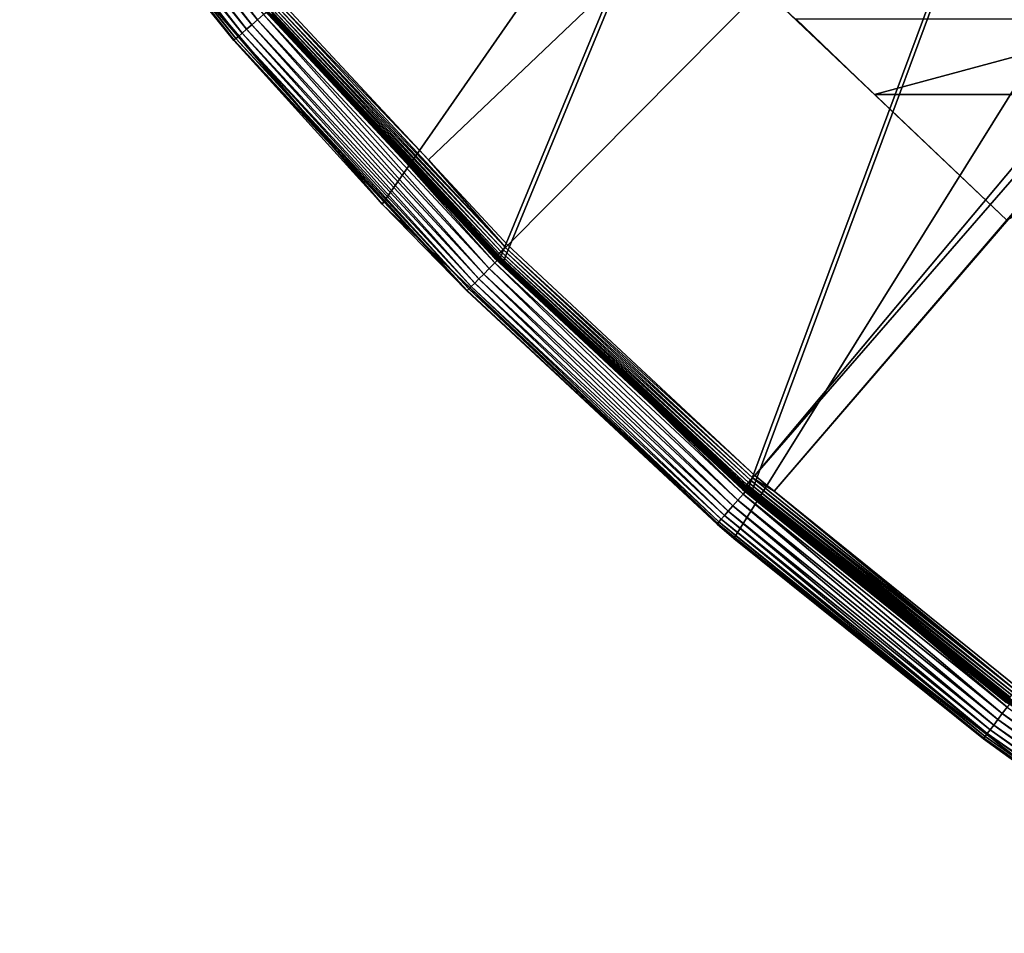
# Model space of a CAD drawing. Extents: x -200 to 200, y -200 to 200.
# Drawn here: x -160 to -119, y -168 to -130 of the extents above; entities that cross this region are included whole.
import ezdxf

# ---------------------------------------------------------------- set-up
doc = ezdxf.new("R2010")
doc.units = 0
for name, color, linetype in [('L1', 7, 'CONTINUOUS'), ('L2', 7, 'CONTINUOUS'), ('L5', 7, 'CONTINUOUS')]:
    doc.layers.add(name, color=color, linetype=linetype)

msp = doc.modelspace()

# ---------------------------------------------------------------- linework, layer by layer
at = {"layer": 'L1', "color": 250}
for points in [[(-0.204241, 198.0318, -151.5), (-139.8852, -140.1741, -151.5), (-149.5287, -129.8376, -151.5)], [(-0.204241, 198.0318, -151.5), (-129.5289, -149.7962, -151.5), (-139.8852, -140.1741, -151.5)], [(-118.5125, -158.655, -151.5), (-129.5289, -149.7962, -151.5), (-0.204241, 198.0318, -151.5)], [(-21.89994, -20.8139, -143.7097), (-149.3069, -129.1855, -148.7678), (-143.0178, -135.9503, -148.7678)], [(-143.0178, -135.9503, -148.7678), (-139.7105, -139.5078, -148.7678), (-21.89994, -20.8139, -143.7097)], [(-21.89994, -20.8139, -143.7097), (-139.7105, -139.5078, -148.7678), (-129.4021, -149.1191, -148.7678)], [(-21.89994, -20.8139, -143.7097), (-129.4021, -149.1191, -148.7678), (-19.73159, -22.98752, -143.7097)], [(-19.73159, -22.98752, -143.7097), (-129.4021, -149.1191, -148.7678), (-128.5833, -149.78, -148.7678)], [(-19.73159, -22.98752, -143.7097), (-128.5833, -149.78, -148.7678), (-19.51724, -23.2024, -143.7097)], [(-19.51724, -23.2024, -143.7097), (-128.5833, -149.78, -148.7678), (-118.4344, -157.9706, -148.7678)], [(-149.6046, -129.4431, -148.8853), (-149.6887, -129.5159, -148.9674), (-139.989, -139.7859, -148.8853)], [(-149.511, -129.3621, -148.8235), (-149.6046, -129.4431, -148.8853), (-139.9015, -139.6985, -148.8235)], [(-149.6046, -129.4431, -148.8853), (-139.989, -139.7859, -148.8853), (-139.9015, -139.6985, -148.8235)], [(-149.4108, -129.2754, -148.784), (-149.511, -129.3621, -148.8235), (-139.8077, -139.6048, -148.784)], [(-149.511, -129.3621, -148.8235), (-139.9015, -139.6985, -148.8235), (-139.8077, -139.6048, -148.784)], [(-149.4108, -129.2754, -148.784), (-143.0178, -135.9503, -148.7678), (-149.3069, -129.1855, -148.7678)], [(-139.8077, -139.6048, -148.784), (-143.0178, -135.9503, -148.7678), (-149.4108, -129.2754, -148.784)], [(-149.8935, -129.693, -149.5814), (-143.5797, -136.4844, -149.5814), (-149.8862, -129.6868, -149.4434)], [(-149.642, -129.936, -151.3526), (-143.5797, -136.4844, -149.5814), (-149.8935, -129.693, -149.5814)], [(-149.8611, -129.6651, -149.3092), (-149.8862, -129.6868, -149.4434), (-140.2291, -140.0257, -149.3092)], [(-149.8862, -129.6868, -149.4434), (-143.5797, -136.4844, -149.5814), (-140.2526, -140.0491, -149.4434)], [(-149.8862, -129.6868, -149.4434), (-140.2526, -140.0491, -149.4434), (-140.2291, -140.0257, -149.3092)], [(-149.8189, -129.6285, -149.1826), (-149.8611, -129.6651, -149.3092), (-140.1896, -139.9862, -149.1826)], [(-149.8611, -129.6651, -149.3092), (-140.2291, -140.0257, -149.3092), (-140.1896, -139.9862, -149.1826)], [(-149.7609, -129.5783, -149.0676), (-149.8189, -129.6285, -149.1826), (-140.1353, -139.932, -149.0676)], [(-149.8189, -129.6285, -149.1826), (-140.1896, -139.9862, -149.1826), (-140.1353, -139.932, -149.0676)], [(-149.6887, -129.5159, -148.9674), (-149.7609, -129.5783, -149.0676), (-140.0678, -139.8645, -148.9674)], [(-149.7609, -129.5783, -149.0676), (-140.1353, -139.932, -149.0676), (-140.0678, -139.8645, -148.9674)], [(-149.6887, -129.5159, -148.9674), (-140.0678, -139.8645, -148.9674), (-139.989, -139.7859, -148.8853)], [(-149.5848, -129.8863, -151.4803), (-149.5671, -129.8709, -151.4912), (-139.9377, -140.2266, -151.4803)], [(-149.5671, -129.8709, -151.4912), (-149.5482, -129.8545, -151.4978), (-139.9211, -140.21, -151.4912)], [(-139.9377, -140.2266, -151.4803), (-149.5671, -129.8709, -151.4912), (-139.9211, -140.21, -151.4912)], [(-149.5482, -129.8545, -151.4978), (-149.5287, -129.8376, -151.5), (-139.9034, -140.1923, -151.4978)], [(-139.9211, -140.21, -151.4912), (-149.5482, -129.8545, -151.4978), (-139.9034, -140.1923, -151.4978)], [(-139.9034, -140.1923, -151.4978), (-149.5287, -129.8376, -151.5), (-139.8852, -140.1741, -151.5)], [(-143.5548, -136.4605, -151.3526), (-149.642, -129.936, -151.3526), (-149.6399, -129.9342, -151.3783)], [(-143.5548, -136.4605, -151.3526), (-143.5797, -136.4844, -149.5814), (-149.642, -129.936, -151.3526)], [(-149.6399, -129.9342, -151.3783), (-149.6346, -129.9296, -151.4032), (-139.9893, -140.2783, -151.3783)], [(-139.9893, -140.2783, -151.3783), (-143.5548, -136.4605, -151.3526), (-149.6399, -129.9342, -151.3783)], [(-149.6346, -129.9296, -151.4032), (-149.6261, -129.9222, -151.4265), (-139.9843, -140.2733, -151.4032)], [(-139.9893, -140.2783, -151.3783), (-149.6346, -129.9296, -151.4032), (-139.9843, -140.2733, -151.4032)], [(-149.6261, -129.9222, -151.4265), (-149.6148, -129.9123, -151.4475), (-139.9764, -140.2654, -151.4265)], [(-139.9843, -140.2733, -151.4032), (-149.6261, -129.9222, -151.4265), (-139.9764, -140.2654, -151.4265)], [(-149.6148, -129.9123, -151.4475), (-149.6008, -129.9002, -151.4657), (-139.9657, -140.2547, -151.4475)], [(-139.9764, -140.2654, -151.4265), (-149.6148, -129.9123, -151.4475), (-139.9657, -140.2547, -151.4475)], [(-149.6008, -129.9002, -151.4657), (-149.5848, -129.8863, -151.4803), (-139.9527, -140.2417, -151.4657)], [(-139.9657, -140.2547, -151.4475), (-149.6008, -129.9002, -151.4657), (-139.9527, -140.2417, -151.4657)], [(-139.9527, -140.2417, -151.4657), (-149.5848, -129.8863, -151.4803), (-139.9377, -140.2266, -151.4803)], [(-139.8077, -139.6048, -148.784), (-139.7105, -139.5078, -148.7678), (-143.0178, -135.9503, -148.7678)], [(-143.5548, -136.4605, -151.3526), (-140.2594, -140.0559, -149.5814), (-143.5797, -136.4844, -149.5814)], [(-143.5797, -136.4844, -149.5814), (-140.2594, -140.0559, -149.5814), (-140.2526, -140.0491, -149.4434)], [(-139.9912, -140.2802, -151.3526), (-140.2594, -140.0559, -149.5814), (-143.5548, -136.4605, -151.3526)], [(-139.9893, -140.2783, -151.3783), (-139.9912, -140.2802, -151.3526), (-143.5548, -136.4605, -151.3526)], [(-139.9015, -139.6985, -148.8235), (-139.989, -139.7859, -148.8853), (-129.579, -149.323, -148.8235)], [(-139.8077, -139.6048, -148.784), (-139.9015, -139.6985, -148.8235), (-129.4922, -149.2229, -148.784)], [(-139.9015, -139.6985, -148.8235), (-129.579, -149.323, -148.8235), (-129.4922, -149.2229, -148.784)], [(-129.4021, -149.1191, -148.7678), (-139.7105, -139.5078, -148.7678), (-139.8077, -139.6048, -148.784)], [(-139.8077, -139.6048, -148.784), (-129.4922, -149.2229, -148.784), (-129.4021, -149.1191, -148.7678)], [(-140.2526, -140.0491, -149.4434), (-140.2594, -140.0559, -149.5814), (-129.9043, -149.6978, -149.4434)], [(-139.9912, -140.2802, -151.3526), (-129.9105, -149.705, -149.5814), (-140.2594, -140.0559, -149.5814)], [(-140.2594, -140.0559, -149.5814), (-129.9105, -149.705, -149.5814), (-129.9043, -149.6978, -149.4434)], [(-140.2291, -140.0257, -149.3092), (-140.2526, -140.0491, -149.4434), (-129.8825, -149.6727, -149.3092)], [(-140.2526, -140.0491, -149.4434), (-129.9043, -149.6978, -149.4434), (-129.8825, -149.6727, -149.3092)], [(-140.1896, -139.9862, -149.1826), (-140.2291, -140.0257, -149.3092), (-129.8459, -149.6306, -149.1826)], [(-140.2291, -140.0257, -149.3092), (-129.8825, -149.6727, -149.3092), (-129.8459, -149.6306, -149.1826)], [(-140.1353, -139.932, -149.0676), (-140.1896, -139.9862, -149.1826), (-129.7956, -149.5726, -149.0676)], [(-140.1896, -139.9862, -149.1826), (-129.8459, -149.6306, -149.1826), (-129.7956, -149.5726, -149.0676)], [(-140.0678, -139.8645, -148.9674), (-140.1353, -139.932, -149.0676), (-129.7331, -149.5005, -148.9674)], [(-140.1353, -139.932, -149.0676), (-129.7956, -149.5726, -149.0676), (-129.7331, -149.5005, -148.9674)], [(-139.989, -139.7859, -148.8853), (-140.0678, -139.8645, -148.9674), (-129.6601, -149.4165, -148.8853)], [(-140.0678, -139.8645, -148.9674), (-129.7331, -149.5005, -148.9674), (-129.6601, -149.4165, -148.8853)], [(-139.989, -139.7859, -148.8853), (-129.6601, -149.4165, -148.8853), (-129.579, -149.323, -148.8235)], [(-129.627, -149.9097, -151.3526), (-139.9912, -140.2802, -151.3526), (-139.9893, -140.2783, -151.3783)], [(-129.627, -149.9097, -151.3526), (-129.9105, -149.705, -149.5814), (-139.9912, -140.2802, -151.3526)], [(-139.9893, -140.2783, -151.3783), (-139.9843, -140.2733, -151.4032), (-129.6253, -149.9076, -151.3783)], [(-129.6253, -149.9076, -151.3783), (-129.627, -149.9097, -151.3526), (-139.9893, -140.2783, -151.3783)], [(-139.9843, -140.2733, -151.4032), (-139.9764, -140.2654, -151.4265), (-129.6206, -149.9023, -151.4032)], [(-129.6253, -149.9076, -151.3783), (-139.9843, -140.2733, -151.4032), (-129.6206, -149.9023, -151.4032)], [(-139.9764, -140.2654, -151.4265), (-139.9657, -140.2547, -151.4475), (-129.6133, -149.8938, -151.4265)], [(-129.6206, -149.9023, -151.4032), (-139.9764, -140.2654, -151.4265), (-129.6133, -149.8938, -151.4265)], [(-139.9657, -140.2547, -151.4475), (-139.9527, -140.2417, -151.4657), (-129.6035, -149.8824, -151.4475)], [(-129.6133, -149.8938, -151.4265), (-139.9657, -140.2547, -151.4475), (-129.6035, -149.8824, -151.4475)], [(-139.9527, -140.2417, -151.4657), (-139.9377, -140.2266, -151.4803), (-129.5914, -149.8685, -151.4657)], [(-129.6035, -149.8824, -151.4475), (-139.9527, -140.2417, -151.4657), (-129.5914, -149.8685, -151.4657)], [(-139.9377, -140.2266, -151.4803), (-139.9211, -140.21, -151.4912), (-129.5775, -149.8524, -151.4803)], [(-129.5914, -149.8685, -151.4657), (-139.9377, -140.2266, -151.4803), (-129.5775, -149.8524, -151.4803)], [(-139.9211, -140.21, -151.4912), (-139.9034, -140.1923, -151.4978), (-129.5621, -149.8346, -151.4912)], [(-129.5775, -149.8524, -151.4803), (-139.9211, -140.21, -151.4912), (-129.5621, -149.8346, -151.4912)], [(-139.9034, -140.1923, -151.4978), (-139.8852, -140.1741, -151.5), (-129.5458, -149.8157, -151.4978)], [(-129.5621, -149.8346, -151.4912), (-139.9034, -140.1923, -151.4978), (-129.5458, -149.8157, -151.4978)], [(-129.5458, -149.8157, -151.4978), (-139.8852, -140.1741, -151.5), (-129.5289, -149.7962, -151.5)], [(-129.4021, -149.1191, -148.7678), (-129.4922, -149.2229, -148.784), (-128.5833, -149.78, -148.7678)], [(-129.7956, -149.5726, -149.0676), (-129.8459, -149.6306, -149.1826), (-118.7945, -158.451, -149.0676)], [(-129.7331, -149.5005, -148.9674), (-129.7956, -149.5726, -149.0676), (-118.7373, -158.3746, -148.9674)], [(-129.7956, -149.5726, -149.0676), (-118.7945, -158.451, -149.0676), (-118.7373, -158.3746, -148.9674)], [(-129.6601, -149.4165, -148.8853), (-129.7331, -149.5005, -148.9674), (-118.6705, -158.2856, -148.8853)], [(-129.7331, -149.5005, -148.9674), (-118.7373, -158.3746, -148.9674), (-118.6705, -158.2856, -148.8853)], [(-129.579, -149.323, -148.8235), (-129.6601, -149.4165, -148.8853), (-118.5963, -158.1866, -148.8235)], [(-129.6601, -149.4165, -148.8853), (-118.6705, -158.2856, -148.8853), (-118.5963, -158.1866, -148.8235)], [(-129.4922, -149.2229, -148.784), (-129.579, -149.323, -148.8235), (-118.5168, -158.0805, -148.784)], [(-129.579, -149.323, -148.8235), (-118.5963, -158.1866, -148.8235), (-118.5168, -158.0805, -148.784)], [(-129.4922, -149.2229, -148.784), (-118.5168, -158.0805, -148.784), (-128.5833, -149.78, -148.7678)], [(-129.9105, -149.705, -149.5814), (-129.0885, -150.3684, -149.5814), (-129.9043, -149.6978, -149.4434)], [(-129.627, -149.9097, -151.3526), (-129.0885, -150.3684, -149.5814), (-129.9105, -149.705, -149.5814)], [(-129.8825, -149.6727, -149.3092), (-129.9043, -149.6978, -149.4434), (-118.8741, -158.5571, -149.3092)], [(-129.9043, -149.6978, -149.4434), (-129.0885, -150.3684, -149.5814), (-118.894, -158.5836, -149.4434)], [(-129.9043, -149.6978, -149.4434), (-118.894, -158.5836, -149.4434), (-118.8741, -158.5571, -149.3092)], [(-129.8459, -149.6306, -149.1826), (-129.8825, -149.6727, -149.3092), (-118.8406, -158.5124, -149.1826)], [(-129.8825, -149.6727, -149.3092), (-118.8741, -158.5571, -149.3092), (-118.8406, -158.5124, -149.1826)], [(-129.8459, -149.6306, -149.1826), (-118.8406, -158.5124, -149.1826), (-118.7945, -158.451, -149.0676)], [(-129.6253, -149.9076, -151.3783), (-129.0752, -150.3534, -151.3526), (-129.627, -149.9097, -151.3526)], [(-129.0752, -150.3534, -151.3526), (-129.0885, -150.3684, -149.5814), (-129.627, -149.9097, -151.3526)], [(-129.6253, -149.9076, -151.3783), (-129.6206, -149.9023, -151.4032), (-118.6007, -158.773, -151.3783)], [(-118.6007, -158.773, -151.3783), (-129.0752, -150.3534, -151.3526), (-129.6253, -149.9076, -151.3783)], [(-129.6206, -149.9023, -151.4032), (-129.6133, -149.8938, -151.4265), (-118.5965, -158.7674, -151.4032)], [(-118.6007, -158.773, -151.3783), (-129.6206, -149.9023, -151.4032), (-118.5965, -158.7674, -151.4032)], [(-129.6133, -149.8938, -151.4265), (-129.6035, -149.8824, -151.4475), (-118.5898, -158.7584, -151.4265)], [(-118.5965, -158.7674, -151.4032), (-129.6133, -149.8938, -151.4265), (-118.5898, -158.7584, -151.4265)], [(-129.6035, -149.8824, -151.4475), (-129.5914, -149.8685, -151.4657), (-118.5808, -158.7463, -151.4475)], [(-118.5898, -158.7584, -151.4265), (-129.6035, -149.8824, -151.4475), (-118.5808, -158.7463, -151.4475)], [(-129.5914, -149.8685, -151.4657), (-129.5775, -149.8524, -151.4803), (-118.5697, -158.7316, -151.4657)], [(-118.5808, -158.7463, -151.4475), (-129.5914, -149.8685, -151.4657), (-118.5697, -158.7316, -151.4657)], [(-129.5775, -149.8524, -151.4803), (-129.5621, -149.8346, -151.4912), (-118.557, -158.7145, -151.4803)], [(-118.5697, -158.7316, -151.4657), (-129.5775, -149.8524, -151.4803), (-118.557, -158.7145, -151.4803)], [(-129.5621, -149.8346, -151.4912), (-129.5458, -149.8157, -151.4978), (-118.5429, -158.6957, -151.4912)], [(-118.557, -158.7145, -151.4803), (-129.5621, -149.8346, -151.4912), (-118.5429, -158.6957, -151.4912)], [(-129.5458, -149.8157, -151.4978), (-129.5289, -149.7962, -151.5), (-118.528, -158.6757, -151.4978)], [(-118.5429, -158.6957, -151.4912), (-129.5458, -149.8157, -151.4978), (-118.528, -158.6757, -151.4978)], [(-118.528, -158.6757, -151.4978), (-129.5289, -149.7962, -151.5), (-118.5125, -158.655, -151.5)], [(-128.5833, -149.78, -148.7678), (-118.5168, -158.0805, -148.784), (-118.4344, -157.9706, -148.7678)], [(-129.0752, -150.3534, -151.3526), (-118.8997, -158.5913, -149.5814), (-129.0885, -150.3684, -149.5814)], [(-129.0885, -150.3684, -149.5814), (-118.8997, -158.5913, -149.5814), (-118.894, -158.5836, -149.4434)], [(-118.6023, -158.7752, -151.3526), (-118.8997, -158.5913, -149.5814), (-129.0752, -150.3534, -151.3526)], [(-118.6007, -158.773, -151.3783), (-118.6023, -158.7752, -151.3526), (-129.0752, -150.3534, -151.3526)]]:
    msp.add_3dface(points, dxfattribs=at)
at = {"layer": 'L2', "color": 250}
for points in [[(180.3955, 27.63557, -158.5), (-132.2747, -125.7365, -158.5), (-118.8755, -138.4734, -158.5)], [(-132.2747, -125.7365, -158.5), (-127.6898, -130.0948, -161), (-118.8755, -138.4734, -158.5)], [(-112.6858, -130.0604, -161), (-124.3982, -133.2236, -161), (-127.6898, -130.0604, -161)], [(-127.6898, -130.0604, -161), (-124.3982, -133.2236, -161), (-127.6898, -130.0948, -161)], [(-118.8755, -138.4734, -158.5), (-127.6898, -130.0948, -161), (-124.3982, -133.2236, -161)], [(-112.6858, -130.0604, -161), (-112.6858, -133.2236, -161), (-124.3982, -133.2236, -161)], [(-112.6858, -133.2236, -161), (-118.8755, -138.4734, -161), (-124.3982, -133.2236, -161)], [(-118.8755, -138.4734, -158.5), (-124.3982, -133.2236, -161), (-118.8755, -138.4734, -161)]]:
    msp.add_3dface(points, dxfattribs=at)
at = {"layer": 'L5', "color": 7}
for points in [[(0, 198, -164.5), (-140.0071, -140.0071, -164.5), (-149.6384, -129.6624, -164.5)], [(0, 198, -164.5), (-129.6624, -149.6384, -164.5), (-140.0071, -140.0071, -164.5)], [(-118.657, -158.5072, -164.5), (-129.6624, -149.6384, -164.5), (0, 198, -164.5)], [(-158.1551, -122.4212, -149), (-144.9586, -137.7934, -149), (78.87117, 183.7916, -149)], [(78.87117, 183.7916, -149), (-144.9586, -137.7934, -149), (-130.2745, -151.7516, -149)], [(78.87117, 183.7916, -149), (-130.2745, -151.7516, -149), (-114.2536, -164.1527, -149)], [(-159.3077, -119.2563, -164.232), (-159.0548, -119.0669, -164.3794), (-150.3942, -130.3173, -164.232)], [(-159.0548, -119.0669, -164.3794), (-158.7852, -118.8651, -164.4696), (-150.1554, -130.1104, -164.3794)], [(-150.3942, -130.3173, -164.232), (-159.0548, -119.0669, -164.3794), (-150.1554, -130.1104, -164.3794)], [(-150.1554, -130.1104, -164.3794), (-158.7852, -118.8651, -164.4696), (-149.9009, -129.8899, -164.4696)], [(-159.8938, -119.695, -163.5), (-159.7337, -119.5751, -163.7856), (-150.9474, -130.7967, -163.5)], [(-159.7337, -119.5751, -163.7856), (-159.5363, -119.4274, -164.0321), (-150.7963, -130.6657, -163.7856)], [(-150.9474, -130.7967, -163.5), (-159.7337, -119.5751, -163.7856), (-150.7963, -130.6657, -163.7856)], [(-159.5363, -119.4274, -164.0321), (-159.3077, -119.2563, -164.232), (-150.61, -130.5043, -164.0321)], [(-150.7963, -130.6657, -163.7856), (-159.5363, -119.4274, -164.0321), (-150.61, -130.5043, -164.0321)], [(-150.61, -130.5043, -164.0321), (-159.3077, -119.2563, -164.232), (-150.3942, -130.3173, -164.232)], [(-160.0839, -119.8373, -162.8473), (-160.0117, -119.7833, -163.184), (-151.127, -130.9523, -162.8473)], [(-151.127, -130.9523, -162.8473), (-158.0858, -122.3653, -162.5), (-160.0839, -119.8373, -162.8473)], [(-160.0117, -119.7833, -163.184), (-159.8938, -119.695, -163.5), (-151.0588, -130.8932, -163.184)], [(-151.127, -130.9523, -162.8473), (-160.0117, -119.7833, -163.184), (-151.0588, -130.8932, -163.184)], [(-151.0588, -130.8932, -163.184), (-159.8938, -119.695, -163.5), (-150.9474, -130.7967, -163.5)], [(-158.0858, -122.3653, -162.5), (-144.9586, -137.7934, -149), (-158.1551, -122.4212, -149)], [(-151.1499, -130.9721, -162.5), (-144.9586, -137.7934, -149), (-158.0858, -122.3653, -162.5)], [(-151.127, -130.9523, -162.8473), (-151.1499, -130.9721, -162.5), (-158.0858, -122.3653, -162.5)], [(-149.9009, -129.8899, -164.4696), (-149.6384, -129.6624, -164.5), (-140.2527, -140.2527, -164.4696)], [(-140.2527, -140.2527, -164.4696), (-149.6384, -129.6624, -164.5), (-140.0071, -140.0071, -164.5)], [(-150.3942, -130.3173, -164.232), (-150.1554, -130.1104, -164.3794), (-140.7142, -140.7142, -164.232)], [(-150.1554, -130.1104, -164.3794), (-149.9009, -129.8899, -164.4696), (-140.4908, -140.4908, -164.3794)], [(-140.7142, -140.7142, -164.232), (-150.1554, -130.1104, -164.3794), (-140.4908, -140.4908, -164.3794)], [(-140.4908, -140.4908, -164.3794), (-149.9009, -129.8899, -164.4696), (-140.2527, -140.2527, -164.4696)], [(-150.9474, -130.7967, -163.5), (-150.7963, -130.6657, -163.7856), (-141.2319, -141.2319, -163.5)], [(-150.7963, -130.6657, -163.7856), (-150.61, -130.5043, -164.0321), (-141.0905, -141.0905, -163.7856)], [(-141.2319, -141.2319, -163.5), (-150.7963, -130.6657, -163.7856), (-141.0905, -141.0905, -163.7856)], [(-150.61, -130.5043, -164.0321), (-150.3942, -130.3173, -164.232), (-140.9162, -140.9162, -164.0321)], [(-141.0905, -141.0905, -163.7856), (-150.61, -130.5043, -164.0321), (-140.9162, -140.9162, -164.0321)], [(-140.9162, -140.9162, -164.0321), (-150.3942, -130.3173, -164.232), (-140.7142, -140.7142, -164.232)], [(-144.8732, -137.7139, -162.5), (-151.1499, -130.9721, -162.5), (-151.127, -130.9523, -162.8473)], [(-151.1499, -130.9721, -162.5), (-144.8732, -137.7139, -162.5), (-144.9586, -137.7934, -149)], [(-151.127, -130.9523, -162.8473), (-151.0588, -130.8932, -163.184), (-141.3999, -141.3999, -162.8473)], [(-141.3999, -141.3999, -162.8473), (-144.8732, -137.7139, -162.5), (-151.127, -130.9523, -162.8473)], [(-151.0588, -130.8932, -163.184), (-150.9474, -130.7967, -163.5), (-141.3361, -141.3361, -163.184)], [(-141.3999, -141.3999, -162.8473), (-151.0588, -130.8932, -163.184), (-141.3361, -141.3361, -163.184)], [(-141.3361, -141.3361, -163.184), (-150.9474, -130.7967, -163.5), (-141.2319, -141.2319, -163.5)], [(-144.8732, -137.7139, -162.5), (-141.4214, -141.4214, -162.5), (-144.9586, -137.7934, -149)], [(-144.9586, -137.7934, -149), (-141.4214, -141.4214, -162.5), (-130.9721, -151.1499, -162.5)], [(-144.9586, -137.7934, -149), (-130.9721, -151.1499, -162.5), (-130.2745, -151.7516, -149)], [(-141.3999, -141.3999, -162.8473), (-141.4214, -141.4214, -162.5), (-144.8732, -137.7139, -162.5)], [(-140.2527, -140.2527, -164.4696), (-140.0071, -140.0071, -164.5), (-129.8899, -149.9009, -164.4696)], [(-129.8899, -149.9009, -164.4696), (-140.0071, -140.0071, -164.5), (-129.6624, -149.6384, -164.5)], [(-140.7142, -140.7142, -164.232), (-140.4908, -140.4908, -164.3794), (-130.3173, -150.3942, -164.232)], [(-140.4908, -140.4908, -164.3794), (-140.2527, -140.2527, -164.4696), (-130.1104, -150.1554, -164.3794)], [(-130.3173, -150.3942, -164.232), (-140.4908, -140.4908, -164.3794), (-130.1104, -150.1554, -164.3794)], [(-130.1104, -150.1554, -164.3794), (-140.2527, -140.2527, -164.4696), (-129.8899, -149.9009, -164.4696)], [(-141.0905, -141.0905, -163.7856), (-140.9162, -140.9162, -164.0321), (-130.6657, -150.7963, -163.7856)], [(-140.9162, -140.9162, -164.0321), (-140.7142, -140.7142, -164.232), (-130.5043, -150.61, -164.0321)], [(-130.6657, -150.7963, -163.7856), (-140.9162, -140.9162, -164.0321), (-130.5043, -150.61, -164.0321)], [(-130.5043, -150.61, -164.0321), (-140.7142, -140.7142, -164.232), (-130.3173, -150.3942, -164.232)], [(-141.3999, -141.3999, -162.8473), (-141.3361, -141.3361, -163.184), (-130.9523, -151.127, -162.8473)], [(-141.3361, -141.3361, -163.184), (-141.2319, -141.2319, -163.5), (-130.8932, -151.0588, -163.184)], [(-130.9523, -151.127, -162.8473), (-141.3361, -141.3361, -163.184), (-130.8932, -151.0588, -163.184)], [(-141.2319, -141.2319, -163.5), (-141.0905, -141.0905, -163.7856), (-130.7967, -150.9474, -163.5)], [(-130.8932, -151.0588, -163.184), (-141.2319, -141.2319, -163.5), (-130.7967, -150.9474, -163.5)], [(-130.7967, -150.9474, -163.5), (-141.0905, -141.0905, -163.7856), (-130.6657, -150.7963, -163.7856)], [(-130.9721, -151.1499, -162.5), (-141.4214, -141.4214, -162.5), (-141.3999, -141.3999, -162.8473)], [(-130.9523, -151.127, -162.8473), (-130.9721, -151.1499, -162.5), (-141.3999, -141.3999, -162.8473)], [(-130.1104, -150.1554, -164.3794), (-129.8899, -149.9009, -164.4696), (-119.0669, -159.0548, -164.3794)], [(-129.8899, -149.9009, -164.4696), (-129.6624, -149.6384, -164.5), (-118.8651, -158.7852, -164.4696)], [(-119.0669, -159.0548, -164.3794), (-129.8899, -149.9009, -164.4696), (-118.8651, -158.7852, -164.4696)], [(-118.8651, -158.7852, -164.4696), (-129.6624, -149.6384, -164.5), (-118.657, -158.5072, -164.5)], [(-130.5043, -150.61, -164.0321), (-130.3173, -150.3942, -164.232), (-119.4274, -159.5363, -164.0321)], [(-130.3173, -150.3942, -164.232), (-130.1104, -150.1554, -164.3794), (-119.2563, -159.3077, -164.232)], [(-119.4274, -159.5363, -164.0321), (-130.3173, -150.3942, -164.232), (-119.2563, -159.3077, -164.232)], [(-119.2563, -159.3077, -164.232), (-130.1104, -150.1554, -164.3794), (-119.0669, -159.0548, -164.3794)], [(-130.7967, -150.9474, -163.5), (-130.6657, -150.7963, -163.7856), (-119.695, -159.8938, -163.5)], [(-130.6657, -150.7963, -163.7856), (-130.5043, -150.61, -164.0321), (-119.5751, -159.7337, -163.7856)], [(-119.695, -159.8938, -163.5), (-130.6657, -150.7963, -163.7856), (-119.5751, -159.7337, -163.7856)], [(-119.5751, -159.7337, -163.7856), (-130.5043, -150.61, -164.0321), (-119.4274, -159.5363, -164.0321)], [(-130.9523, -151.127, -162.8473), (-130.2552, -151.7277, -162.5), (-130.9721, -151.1499, -162.5)], [(-130.2745, -151.7516, -149), (-130.9721, -151.1499, -162.5), (-130.2552, -151.7277, -162.5)], [(-130.9523, -151.127, -162.8473), (-130.8932, -151.0588, -163.184), (-119.8373, -160.0839, -162.8473)], [(-119.8373, -160.0839, -162.8473), (-119.8555, -160.1083, -162.5), (-130.9523, -151.127, -162.8473)], [(-119.8555, -160.1083, -162.5), (-130.2552, -151.7277, -162.5), (-130.9523, -151.127, -162.8473)], [(-130.8932, -151.0588, -163.184), (-130.7967, -150.9474, -163.5), (-119.7833, -160.0117, -163.184)], [(-119.8373, -160.0839, -162.8473), (-130.8932, -151.0588, -163.184), (-119.7833, -160.0117, -163.184)], [(-119.7833, -160.0117, -163.184), (-130.7967, -150.9474, -163.5), (-119.695, -159.8938, -163.5)], [(-130.2745, -151.7516, -149), (-130.2552, -151.7277, -162.5), (-119.8555, -160.1083, -162.5)], [(-130.2745, -151.7516, -149), (-119.8555, -160.1083, -162.5), (-114.2536, -164.1527, -149)], [(-119.2563, -159.3077, -164.232), (-119.0669, -159.0548, -164.3794), (-107.5875, -167.4094, -164.232)], [(-119.0669, -159.0548, -164.3794), (-118.8651, -158.7852, -164.4696), (-107.4167, -167.1437, -164.3794)], [(-107.5875, -167.4094, -164.232), (-119.0669, -159.0548, -164.3794), (-107.4167, -167.1437, -164.3794)], [(-119.4274, -159.5363, -164.0321), (-119.2563, -159.3077, -164.232), (-107.7419, -167.6497, -164.0321)], [(-107.7419, -167.6497, -164.0321), (-119.2563, -159.3077, -164.232), (-107.5875, -167.4094, -164.232)], [(-119.695, -159.8938, -163.5), (-119.5751, -159.7337, -163.7856), (-107.9833, -168.0253, -163.5)], [(-119.5751, -159.7337, -163.7856), (-119.4274, -159.5363, -164.0321), (-107.8752, -167.8571, -163.7856)], [(-107.9833, -168.0253, -163.5), (-119.5751, -159.7337, -163.7856), (-107.8752, -167.8571, -163.7856)], [(-107.8752, -167.8571, -163.7856), (-119.4274, -159.5363, -164.0321), (-107.7419, -167.6497, -164.0321)], [(-119.8373, -160.0839, -162.8473), (-114.181, -164.0481, -162.5), (-119.8555, -160.1083, -162.5)], [(-114.2536, -164.1527, -149), (-119.8555, -160.1083, -162.5), (-114.181, -164.0481, -162.5)], [(-119.8373, -160.0839, -162.8473), (-119.7833, -160.0117, -163.184), (-108.1117, -168.2251, -162.8473)], [(-108.1117, -168.2251, -162.8473), (-114.181, -164.0481, -162.5), (-119.8373, -160.0839, -162.8473)], [(-119.7833, -160.0117, -163.184), (-119.695, -159.8938, -163.5), (-108.063, -168.1492, -163.184)], [(-108.1117, -168.2251, -162.8473), (-119.7833, -160.0117, -163.184), (-108.063, -168.1492, -163.184)], [(-108.063, -168.1492, -163.184), (-119.695, -159.8938, -163.5), (-107.9833, -168.0253, -163.5)]]:
    msp.add_3dface(points, dxfattribs=at)

doc.saveas('drawing.dxf')
